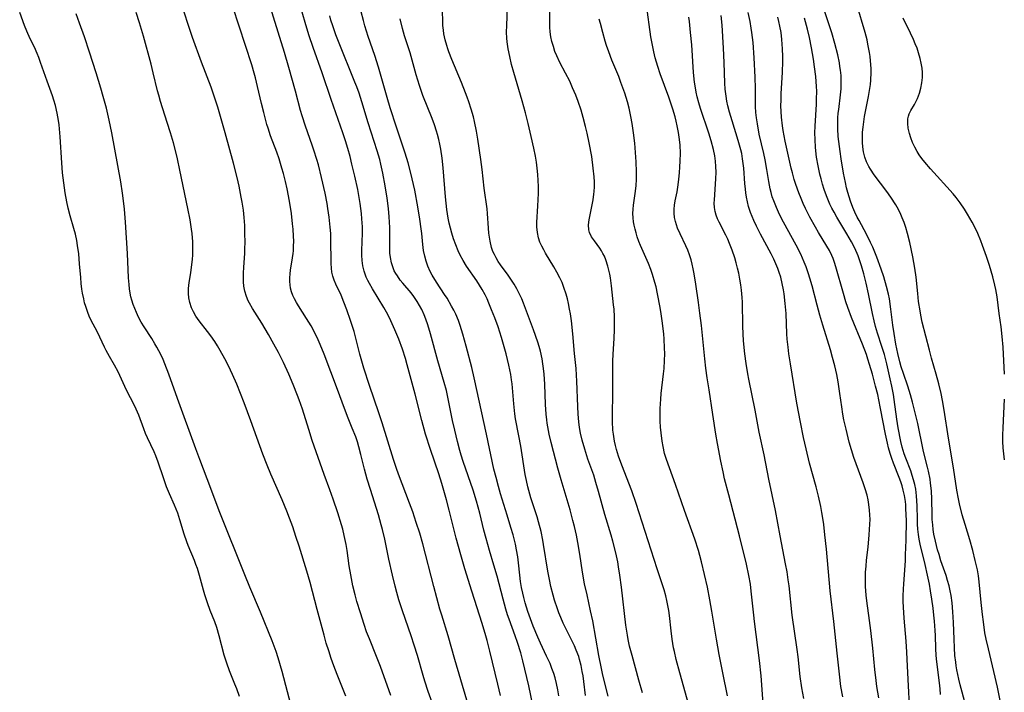
# Model space of a CAD drawing. Units: inches. Extents: x 2043649 to 2048998, y 232299 to 237602.
# Drawn here: x 2044312 to 2044459, y 235650 to 235750 of the extents above; entities that cross this region are included whole.
import ezdxf

# ---------------------------------------------------------------- set-up
doc = ezdxf.new("R2010")
doc.units = ezdxf.units.IN
doc.header["$MEASUREMENT"] = 0
doc.layers.add('c_04_T13S_R18E', color=219, linetype='Continuous')

msp = doc.modelspace()

# ---------------------------------------------------------------- linework, layer by layer
at = {"layer": 'c_04_T13S_R18E'}
for points in [[(2044367.3, 235649.22, 880), (2044365.76, 235653.53, 880), (2044365.18, 235655.03, 880), (2044364.11, 235657.64, 880), (2044363.7, 235658.71, 880), (2044363.32, 235659.82, 880), (2044362.77, 235661.55, 880), (2044362.26, 235663.23, 880), (2044361.99, 235664.21, 880), (2044361.66, 235665.56, 880), (2044361.33, 235667.2, 880), (2044361.12, 235668.53, 880), (2044360.79, 235670.85, 880), (2044360.64, 235671.72, 880), (2044360.37, 235673.09, 880), (2044360.13, 235674.01, 880), (2044359.94, 235674.69, 880), (2044359.4, 235676.44, 880), (2044358.73, 235678.48, 880), (2044358.23, 235679.9, 880), (2044357.39, 235682.2, 880), (2044355.6, 235687.27, 880), (2044355.07, 235688.89, 880), (2044354.12, 235691.91, 880), (2044353.65, 235693.3, 880), (2044353.4, 235693.99, 880), (2044352.74, 235695.62, 880), (2044352.08, 235697.16, 880), (2044351.28, 235698.88, 880), (2044350.55, 235700.39, 880), (2044349.88, 235701.64, 880), (2044349.05, 235703.09, 880), (2044348.05, 235704.76, 880), (2044346.68, 235706.97, 880), (2044346.22, 235707.75, 880), (2044346.04, 235708.11, 880), (2044345.76, 235708.75, 880), (2044345.52, 235709.53, 880), (2044345.38, 235710.27, 880), (2044345.32, 235710.92, 880), (2044345.31, 235711.58, 880), (2044345.32, 235712.2, 880), (2044345.37, 235713.14, 880), (2044345.52, 235715.18, 880), (2044345.55, 235715.84, 880), (2044345.56, 235716.83, 880), (2044345.55, 235718.15, 880), (2044345.51, 235719.34, 880), (2044345.43, 235720.51, 880), (2044345.31, 235721.62, 880), (2044345.12, 235722.84, 880), (2044344.99, 235723.56, 880), (2044344.66, 235725.19, 880), (2044344.37, 235726.5, 880), (2044343.82, 235728.66, 880), (2044342.61, 235733.15, 880), (2044341.5, 235736.97, 880), (2044340.92, 235738.79, 880), (2044340.5, 235739.96, 880), (2044339.07, 235743.7, 880), (2044337.72, 235747.4, 880), (2044336.96, 235749.65, 880), (2044335.93, 235752.92, 880)], [(2044378.64, 235648.51, 884), (2044376.87, 235654.59, 884), (2044375.85, 235658.13, 884), (2044374.91, 235661.2, 884), (2044374.64, 235662.1, 884), (2044373.73, 235665.45, 884), (2044372.07, 235671.83, 884), (2044371.62, 235673.44, 884), (2044371.12, 235675.02, 884), (2044370.58, 235676.61, 884), (2044370.11, 235677.9, 884), (2044368.46, 235682.22, 884), (2044368.17, 235683.05, 884), (2044367.72, 235684.43, 884), (2044366.03, 235689.9, 884), (2044365.55, 235691.36, 884), (2044364.14, 235695.47, 884), (2044363.31, 235698.04, 884), (2044362.69, 235700.14, 884), (2044361.82, 235703.52, 884), (2044361.31, 235705.17, 884), (2044360.77, 235706.73, 884), (2044360.32, 235707.88, 884), (2044359.88, 235708.92, 884), (2044359.11, 235710.57, 884), (2044358.85, 235711.2, 884), (2044358.67, 235711.77, 884), (2044358.53, 235712.35, 884), (2044358.44, 235712.99, 884), (2044358.4, 235713.64, 884), (2044358.37, 235717.39, 884), (2044358.34, 235718.16, 884), (2044358.27, 235719.08, 884), (2044358.11, 235720.59, 884), (2044357.92, 235721.87, 884), (2044357.8, 235722.6, 884), (2044357.5, 235724.15, 884), (2044356.98, 235726.52, 884), (2044356.52, 235728.37, 884), (2044356.28, 235729.19, 884), (2044355.84, 235730.59, 884), (2044355.58, 235731.34, 884), (2044354.56, 235734.14, 884), (2044354.07, 235735.68, 884), (2044353.84, 235736.48, 884), (2044353.07, 235739.4, 884), (2044352.11, 235742.89, 884), (2044351.47, 235745.13, 884), (2044348.87, 235753.5, 884)], [(2044373.5, 235648.18, 882), (2044372.9, 235649.8, 882), (2044372.39, 235651.32, 882), (2044372.12, 235652.19, 882), (2044371.28, 235655.15, 882), (2044370.82, 235656.69, 882), (2044370.34, 235658.13, 882), (2044369.07, 235661.82, 882), (2044368.53, 235663.49, 882), (2044368.21, 235664.58, 882), (2044367.96, 235665.52, 882), (2044367.57, 235667.17, 882), (2044367.04, 235669.53, 882), (2044366.43, 235672.52, 882), (2044366.08, 235673.97, 882), (2044365.89, 235674.66, 882), (2044365.46, 235676.16, 882), (2044364.27, 235679.93, 882), (2044363.79, 235681.47, 882), (2044363.38, 235683, 882), (2044362.85, 235685.14, 882), (2044362.54, 235686.31, 882), (2044362.32, 235687.07, 882), (2044362.07, 235687.81, 882), (2044361.57, 235689.11, 882), (2044360.95, 235690.6, 882), (2044360.38, 235692.05, 882), (2044359.36, 235694.86, 882), (2044357.37, 235700.15, 882), (2044356.79, 235701.6, 882), (2044356.49, 235702.27, 882), (2044356.08, 235703.14, 882), (2044355.42, 235704.35, 882), (2044354.75, 235705.47, 882), (2044353.53, 235707.34, 882), (2044353.22, 235707.85, 882), (2044352.94, 235708.37, 882), (2044352.69, 235708.9, 882), (2044352.49, 235709.45, 882), (2044352.36, 235709.97, 882), (2044352.28, 235710.5, 882), (2044352.25, 235710.97, 882), (2044352.24, 235711.54, 882), (2044352.28, 235712.11, 882), (2044352.34, 235712.67, 882), (2044352.65, 235714.51, 882), (2044352.74, 235715.16, 882), (2044352.78, 235715.56, 882), (2044352.81, 235716.27, 882), (2044352.82, 235717, 882), (2044352.79, 235717.74, 882), (2044352.73, 235718.77, 882), (2044352.66, 235719.58, 882), (2044352.48, 235721.14, 882), (2044352.2, 235722.97, 882), (2044351.85, 235724.79, 882), (2044351.61, 235725.88, 882), (2044351.3, 235727.11, 882), (2044351.07, 235727.91, 882), (2044350.64, 235729.28, 882), (2044350.29, 235730.28, 882), (2044349.38, 235732.72, 882), (2044349, 235733.84, 882), (2044348.82, 235734.43, 882), (2044348.34, 235736.2, 882), (2044348.02, 235737.52, 882), (2044347.44, 235740.1, 882), (2044347.12, 235741.37, 882), (2044346.92, 235742.09, 882), (2044346.55, 235743.3, 882), (2044343.72, 235751.95, 882)], [(2044404.85, 235649.62, 896), (2044404.34, 235651.5, 896), (2044403.31, 235655.18, 896), (2044402.95, 235656.58, 896), (2044402.74, 235657.55, 896), (2044402.61, 235658.21, 896), (2044402.38, 235659.72, 896), (2044401.74, 235665.35, 896), (2044401.51, 235667.15, 896), (2044401.3, 235668.42, 896), (2044401.17, 235669.16, 896), (2044400.88, 235670.5, 896), (2044400.44, 235672.25, 896), (2044400.19, 235673.12, 896), (2044399.23, 235676.23, 896), (2044398.32, 235679.63, 896), (2044397.93, 235680.98, 896), (2044397.59, 235682.07, 896), (2044396.73, 235684.48, 896), (2044396.25, 235685.95, 896), (2044395.87, 235687.28, 896), (2044395.62, 235688.35, 896), (2044395.48, 235689.19, 896), (2044395.37, 235690.04, 896), (2044395.27, 235691.18, 896), (2044395.21, 235692.31, 896), (2044395.09, 235696.13, 896), (2044395.04, 235697.02, 896), (2044394.95, 235698.02, 896), (2044394.72, 235700.21, 896), (2044394.47, 235703.18, 896), (2044394.26, 235705.13, 896), (2044394.12, 235706.16, 896), (2044394, 235706.85, 896), (2044393.82, 235707.71, 896), (2044393.66, 235708.4, 896), (2044393.47, 235709.09, 896), (2044393.14, 235710.1, 896), (2044392.86, 235710.82, 896), (2044392.55, 235711.52, 896), (2044392.1, 235712.38, 896), (2044391.65, 235713.17, 896), (2044390.4, 235715.23, 896), (2044390.14, 235715.69, 896), (2044389.84, 235716.26, 896), (2044389.57, 235716.87, 896), (2044389.36, 235717.48, 896), (2044389.18, 235718.29, 896), (2044389.1, 235719.14, 896), (2044389.11, 235719.8, 896), (2044389.27, 235722.25, 896), (2044389.31, 235723.17, 896), (2044389.33, 235724.16, 896), (2044389.34, 235725.13, 896), (2044389.32, 235726.04, 896), (2044389.26, 235726.95, 896), (2044389.16, 235727.91, 896), (2044389.04, 235728.8, 896), (2044388.88, 235729.69, 896), (2044388.65, 235730.88, 896), (2044388.27, 235732.63, 896), (2044387.81, 235734.56, 896), (2044387.41, 235736.14, 896), (2044386.92, 235737.92, 896), (2044385.67, 235742.18, 896), (2044385.34, 235743.37, 896), (2044385.05, 235744.53, 896), (2044384.83, 235745.7, 896), (2044384.69, 235746.73, 896), (2044384.65, 235747.27, 896), (2044384.6, 235748.18, 896), (2044384.61, 235749.16, 896), (2044384.71, 235751.92, 896)], [(2044412.01, 235646.87, 898), (2044410.44, 235652.56, 898), (2044409.91, 235654.59, 898), (2044409.64, 235655.76, 898), (2044409.52, 235656.32, 898), (2044409.3, 235657.6, 898), (2044409.14, 235658.86, 898), (2044408.9, 235661.15, 898), (2044408.8, 235661.89, 898), (2044408.67, 235662.62, 898), (2044408.52, 235663.37, 898), (2044408.34, 235664.09, 898), (2044408.09, 235664.98, 898), (2044407.08, 235668.09, 898), (2044403.94, 235677.86, 898), (2044403.29, 235679.74, 898), (2044401.79, 235683.59, 898), (2044401.29, 235684.92, 898), (2044400.99, 235685.89, 898), (2044400.82, 235686.53, 898), (2044400.68, 235687.17, 898), (2044400.52, 235688.21, 898), (2044400.46, 235688.79, 898), (2044400.4, 235690.09, 898), (2044400.39, 235691.17, 898), (2044400.43, 235694.16, 898), (2044400.42, 235697.71, 898), (2044400.44, 235699.07, 898), (2044400.47, 235700.16, 898), (2044400.62, 235702.48, 898), (2044400.68, 235703.81, 898), (2044400.7, 235704.76, 898), (2044400.69, 235705.71, 898), (2044400.62, 235706.84, 898), (2044400.56, 235707.52, 898), (2044400.25, 235710.35, 898), (2044400.09, 235711.55, 898), (2044400, 235712.09, 898), (2044399.87, 235712.69, 898), (2044399.72, 235713.28, 898), (2044399.42, 235714.19, 898), (2044399.18, 235714.76, 898), (2044398.97, 235715.16, 898), (2044398.74, 235715.56, 898), (2044398.5, 235715.93, 898), (2044397.7, 235717.04, 898), (2044397.28, 235717.66, 898), (2044396.97, 235718.3, 898), (2044396.86, 235718.71, 898), (2044396.83, 235719.42, 898), (2044396.93, 235720.19, 898), (2044397.49, 235723.14, 898), (2044397.63, 235724.03, 898), (2044397.66, 235724.39, 898), (2044397.69, 235725.12, 898), (2044397.69, 235725.86, 898), (2044397.66, 235726.61, 898), (2044397.53, 235727.91, 898), (2044397.29, 235729.63, 898), (2044396.92, 235731.67, 898), (2044396.61, 235733.13, 898), (2044396.38, 235734.12, 898), (2044396.04, 235735.43, 898), (2044395.71, 235736.53, 898), (2044395.26, 235737.86, 898), (2044394.92, 235738.76, 898), (2044394.45, 235739.89, 898), (2044394.01, 235740.85, 898), (2044393.4, 235742.05, 898), (2044392.56, 235743.67, 898), (2044392.09, 235744.65, 898), (2044391.81, 235745.32, 898), (2044391.57, 235746.02, 898), (2044391.36, 235746.77, 898), (2044391.21, 235747.49, 898), (2044391.1, 235748.22, 898), (2044391.05, 235748.91, 898), (2044391.02, 235749.74, 898), (2044391.04, 235752.34, 898)], [(2044422.9, 235648, 902), (2044422.57, 235652.14, 902), (2044422.33, 235654.44, 902), (2044421.58, 235660.22, 902), (2044421.47, 235661.18, 902), (2044421.11, 235664.78, 902), (2044420.97, 235665.84, 902), (2044420.76, 235667.11, 902), (2044420.39, 235668.82, 902), (2044419.37, 235673.03, 902), (2044417.73, 235679.17, 902), (2044417.13, 235681.54, 902), (2044416.89, 235682.58, 902), (2044416.56, 235684.16, 902), (2044416.06, 235686.81, 902), (2044415.83, 235688.18, 902), (2044415.39, 235691.14, 902), (2044414.81, 235694.79, 902), (2044414.54, 235696.58, 902), (2044414.34, 235698.04, 902), (2044414.18, 235699.46, 902), (2044413.67, 235704.39, 902), (2044413.45, 235706.27, 902), (2044413.23, 235707.84, 902), (2044412.82, 235710.57, 902), (2044412.57, 235712.13, 902), (2044412.43, 235712.89, 902), (2044412.29, 235713.54, 902), (2044412.13, 235714.19, 902), (2044411.89, 235714.95, 902), (2044411.64, 235715.63, 902), (2044411.35, 235716.29, 902), (2044410.48, 235718.08, 902), (2044410.11, 235718.95, 902), (2044409.93, 235719.44, 902), (2044409.79, 235719.93, 902), (2044409.66, 235720.55, 902), (2044409.59, 235721.18, 902), (2044409.6, 235721.78, 902), (2044409.67, 235722.39, 902), (2044409.76, 235723, 902), (2044410.02, 235724.35, 902), (2044410.18, 235725.38, 902), (2044410.29, 235726.26, 902), (2044410.39, 235727.19, 902), (2044410.46, 235728.07, 902), (2044410.51, 235728.92, 902), (2044410.53, 235730.15, 902), (2044410.48, 235731.33, 902), (2044410.4, 235732.16, 902), (2044410.26, 235733.19, 902), (2044410.06, 235734.23, 902), (2044409.9, 235734.88, 902), (2044409.74, 235735.53, 902), (2044409.4, 235736.69, 902), (2044408.82, 235738.46, 902), (2044407.53, 235741.99, 902), (2044407.17, 235743.05, 902), (2044406.77, 235744.36, 902), (2044406.54, 235745.25, 902), (2044406.29, 235746.51, 902), (2044406.12, 235747.51, 902), (2044405.46, 235752.28, 902)], [(2044453.05, 235647.84, 914), (2044452.28, 235650.78, 914), (2044452.07, 235651.66, 914), (2044451.8, 235653.01, 914), (2044451.7, 235653.61, 914), (2044451.62, 235654.2, 914), (2044451.5, 235655.19, 914), (2044451.42, 235656.3, 914), (2044451.36, 235657.61, 914), (2044451.28, 235660.09, 914), (2044451.2, 235661.7, 914), (2044451.08, 235663.04, 914), (2044450.94, 235664.1, 914), (2044450.8, 235664.83, 914), (2044450.63, 235665.55, 914), (2044450.41, 235666.35, 914), (2044450.18, 235667.09, 914), (2044449.41, 235669.32, 914), (2044449.12, 235670.22, 914), (2044448.91, 235670.94, 914), (2044448.58, 235672.22, 914), (2044448.36, 235673.26, 914), (2044448.26, 235673.97, 914), (2044448.18, 235674.67, 914), (2044448.12, 235675.45, 914), (2044448.09, 235676.17, 914), (2044448.04, 235678.51, 914), (2044447.98, 235679.75, 914), (2044447.86, 235680.9, 914), (2044447.78, 235681.49, 914), (2044447.55, 235682.68, 914), (2044447.4, 235683.29, 914), (2044446.89, 235685.2, 914), (2044446.74, 235685.85, 914), (2044445.94, 235689.77, 914), (2044445.62, 235691.16, 914), (2044445.18, 235692.96, 914), (2044444.88, 235694.07, 914), (2044444.68, 235694.72, 914), (2044444.47, 235695.37, 914), (2044443.8, 235697.25, 914), (2044443.48, 235698.25, 914), (2044443.28, 235698.97, 914), (2044442.97, 235700.21, 914), (2044442.68, 235701.65, 914), (2044442.42, 235703.21, 914), (2044442.25, 235704.47, 914), (2044441.95, 235706.87, 914), (2044441.72, 235708.4, 914), (2044441.58, 235709.1, 914), (2044441.3, 235710.25, 914), (2044440.87, 235711.66, 914), (2044440.48, 235712.82, 914), (2044439.83, 235714.61, 914), (2044439.22, 235716.12, 914), (2044438.92, 235716.8, 914), (2044438.31, 235718.04, 914), (2044437.2, 235720.07, 914), (2044436.92, 235720.59, 914), (2044436.56, 235721.34, 914), (2044436.27, 235722, 914), (2044435.9, 235722.97, 914), (2044435.69, 235723.6, 914), (2044435.5, 235724.24, 914), (2044435.32, 235724.94, 914), (2044435.14, 235725.75, 914), (2044434.87, 235727.16, 914), (2044434.52, 235729.26, 914), (2044434.35, 235730.36, 914), (2044434.15, 235731.86, 914), (2044434.08, 235732.6, 914), (2044434.02, 235733.78, 914), (2044434.02, 235734.6, 914), (2044434.04, 235735.41, 914), (2044434.09, 235736.11, 914), (2044434.15, 235736.66, 914), (2044434.44, 235738.85, 914), (2044434.51, 235739.71, 914), (2044434.53, 235740.37, 914), (2044434.53, 235741.04, 914), (2044434.5, 235741.71, 914), (2044434.42, 235742.5, 914), (2044434.34, 235743.05, 914), (2044434.25, 235743.59, 914), (2044434, 235744.79, 914), (2044433.59, 235746.47, 914), (2044433.13, 235748.09, 914), (2044431.97, 235751.53, 914)], [(2044458.36, 235647.97, 916), (2044457.84, 235650.47, 916), (2044457.31, 235652.77, 916), (2044456.48, 235656.17, 916), (2044456.16, 235657.63, 916), (2044455.98, 235658.57, 916), (2044455.74, 235660.18, 916), (2044455.6, 235661.31, 916), (2044455.41, 235663.08, 916), (2044455.11, 235666.16, 916), (2044455, 235667.05, 916), (2044454.85, 235667.93, 916), (2044454.53, 235669.37, 916), (2044454.15, 235670.84, 916), (2044453.7, 235672.43, 916), (2044453.01, 235674.71, 916), (2044452.58, 235676.18, 916), (2044452.18, 235677.78, 916), (2044452.02, 235678.57, 916), (2044451.79, 235679.86, 916), (2044451.28, 235683.19, 916), (2044450.52, 235687.62, 916), (2044449.9, 235691.76, 916), (2044449.64, 235693.21, 916), (2044449.42, 235694.28, 916), (2044449.07, 235695.73, 916), (2044448.7, 235697.13, 916), (2044448.01, 235699.56, 916), (2044447.69, 235700.75, 916), (2044446.63, 235704.93, 916), (2044446.41, 235705.93, 916), (2044446.29, 235706.6, 916), (2044446.08, 235707.97, 916), (2044445.94, 235709.19, 916), (2044445.69, 235711.64, 916), (2044445.5, 235712.96, 916), (2044445.2, 235714.66, 916), (2044444.74, 235716.82, 916), (2044444.41, 235718.13, 916), (2044444.15, 235719.02, 916), (2044443.91, 235719.76, 916), (2044443.63, 235720.49, 916), (2044443.41, 235720.99, 916), (2044443.06, 235721.71, 916), (2044442.66, 235722.41, 916), (2044441.93, 235723.55, 916), (2044441.32, 235724.42, 916), (2044439.45, 235726.89, 916), (2044438.88, 235727.73, 916), (2044438.63, 235728.16, 916), (2044438.3, 235728.84, 916), (2044438.04, 235729.54, 916), (2044437.85, 235730.31, 916), (2044437.73, 235731.08, 916), (2044437.69, 235731.72, 916), (2044437.68, 235732.38, 916), (2044437.72, 235733.25, 916), (2044437.79, 235734.03, 916), (2044437.89, 235734.81, 916), (2044438.02, 235735.59, 916), (2044438.62, 235738.6, 916), (2044438.82, 235739.79, 916), (2044438.9, 235740.39, 916), (2044438.96, 235741.04, 916), (2044439.01, 235742.16, 916), (2044439, 235742.74, 916), (2044438.92, 235743.92, 916), (2044438.85, 235744.53, 916), (2044438.76, 235745.13, 916), (2044438.52, 235746.37, 916), (2044438.38, 235747.02, 916), (2044438.1, 235748.11, 916), (2044436.86, 235752.33, 916)], [(2044344.71, 235649.07, 874), (2044344.33, 235650.2, 874), (2044344.06, 235650.91, 874), (2044343.24, 235652.9, 874), (2044342.84, 235654.04, 874), (2044342.47, 235655.22, 874), (2044341.72, 235658.09, 874), (2044341.33, 235659.36, 874), (2044341.03, 235660.2, 874), (2044340.35, 235661.9, 874), (2044339.94, 235663.01, 874), (2044339.54, 235664.24, 874), (2044339.35, 235664.91, 874), (2044338.77, 235667.09, 874), (2044338.45, 235668.14, 874), (2044338.24, 235668.76, 874), (2044338.01, 235669.37, 874), (2044337.07, 235671.59, 874), (2044336.87, 235672.12, 874), (2044336.48, 235673.27, 874), (2044335.85, 235675.4, 874), (2044335.51, 235676.43, 874), (2044335.29, 235677.01, 874), (2044335.05, 235677.58, 874), (2044334.27, 235679.3, 874), (2044333.84, 235680.36, 874), (2044333.37, 235681.7, 874), (2044332.61, 235684, 874), (2044332.26, 235684.95, 874), (2044332, 235685.55, 874), (2044331, 235687.64, 874), (2044330.72, 235688.3, 874), (2044330.45, 235688.99, 874), (2044329.69, 235691.04, 874), (2044329.3, 235691.95, 874), (2044329.05, 235692.47, 874), (2044327.89, 235694.74, 874), (2044326.62, 235697.48, 874), (2044326.09, 235698.48, 874), (2044325.34, 235699.79, 874), (2044324.84, 235700.69, 874), (2044324.6, 235701.16, 874), (2044323.54, 235703.4, 874), (2044322.57, 235705.28, 874), (2044322.32, 235705.81, 874), (2044322.09, 235706.35, 874), (2044321.78, 235707.23, 874), (2044321.62, 235707.79, 874), (2044321.48, 235708.37, 874), (2044321.32, 235709.23, 874), (2044321.23, 235709.81, 874), (2044321.12, 235710.68, 874), (2044321.04, 235711.56, 874), (2044320.88, 235713.63, 874), (2044320.74, 235715.11, 874), (2044320.57, 235716.37, 874), (2044320.44, 235717.11, 874), (2044320.25, 235718.04, 874), (2044320.03, 235718.89, 874), (2044319.48, 235720.77, 874), (2044319.17, 235721.91, 874), (2044318.95, 235722.88, 874), (2044318.7, 235724.21, 874), (2044318.5, 235725.69, 874), (2044318.34, 235727.18, 874), (2044318.22, 235728.68, 874), (2044317.96, 235732.57, 874), (2044317.8, 235734.35, 874), (2044317.71, 235735.01, 874), (2044317.54, 235736.08, 874), (2044317.28, 235737.24, 874), (2044317.04, 235738.04, 874), (2044316.83, 235738.66, 874), (2044316.02, 235740.86, 874), (2044315.05, 235743.67, 874), (2044314.78, 235744.41, 874), (2044314.56, 235744.98, 874), (2044314.12, 235745.95, 874), (2044313.51, 235747.17, 874), (2044312.98, 235748.33, 874), (2044312.64, 235749.17, 874), (2044311.93, 235751.11, 874)], [(2044352.96, 235645.77, 876), (2044351.08, 235652.8, 876), (2044350.51, 235654.8, 876), (2044350.19, 235655.77, 876), (2044349.59, 235657.36, 876), (2044347.86, 235661.64, 876), (2044346.27, 235665.37, 876), (2044345.51, 235667.19, 876), (2044341.81, 235676.53, 876), (2044339.92, 235681.54, 876), (2044338.81, 235684.43, 876), (2044338.21, 235686.03, 876), (2044335.48, 235693.51, 876), (2044334.19, 235697.15, 876), (2044333.61, 235698.68, 876), (2044333.34, 235699.33, 876), (2044333.05, 235699.97, 876), (2044332.71, 235700.64, 876), (2044332.42, 235701.16, 876), (2044332.12, 235701.67, 876), (2044331.63, 235702.46, 876), (2044330.5, 235704.21, 876), (2044330.07, 235704.93, 876), (2044329.67, 235705.66, 876), (2044329.34, 235706.34, 876), (2044329.09, 235706.94, 876), (2044328.87, 235707.55, 876), (2044328.68, 235708.18, 876), (2044328.54, 235708.7, 876), (2044328.43, 235709.24, 876), (2044328.33, 235709.88, 876), (2044328.25, 235710.52, 876), (2044328.17, 235711.52, 876), (2044328, 235715.14, 876), (2044327.72, 235719.81, 876), (2044327.57, 235721.75, 876), (2044327.43, 235723.01, 876), (2044327.28, 235724.14, 876), (2044327.01, 235725.83, 876), (2044325.66, 235733.16, 876), (2044325.28, 235735.04, 876), (2044324.87, 235736.82, 876), (2044324.41, 235738.56, 876), (2044324.05, 235739.82, 876), (2044323.36, 235742.1, 876), (2044322.37, 235745.18, 876), (2044321.61, 235747.47, 876), (2044320.88, 235749.55, 876), (2044320.38, 235750.91, 876)], [(2044360.62, 235649.09, 878), (2044359.31, 235652.35, 878), (2044358.82, 235653.62, 878), (2044358.42, 235654.73, 878), (2044358.04, 235655.86, 878), (2044357.68, 235657, 878), (2044357.35, 235658.19, 878), (2044356.33, 235662.05, 878), (2044355.26, 235666.05, 878), (2044354.78, 235667.74, 878), (2044353.63, 235671.48, 878), (2044353.16, 235672.95, 878), (2044352.68, 235674.35, 878), (2044352.2, 235675.65, 878), (2044351.78, 235676.72, 878), (2044351.09, 235678.4, 878), (2044349.41, 235682.23, 878), (2044348.87, 235683.55, 878), (2044348.24, 235685.19, 878), (2044346.42, 235690.18, 878), (2044345.41, 235692.87, 878), (2044344.32, 235695.65, 878), (2044343.69, 235697.12, 878), (2044343.1, 235698.37, 878), (2044342.56, 235699.42, 878), (2044341.87, 235700.7, 878), (2044341.47, 235701.38, 878), (2044341.06, 235702.04, 878), (2044340.48, 235702.86, 878), (2044339.96, 235703.53, 878), (2044338.7, 235705.1, 878), (2044338.21, 235705.8, 878), (2044337.85, 235706.44, 878), (2044337.58, 235707.06, 878), (2044337.33, 235707.82, 878), (2044337.17, 235708.55, 878), (2044337.11, 235709.17, 878), (2044337.12, 235709.91, 878), (2044337.22, 235710.81, 878), (2044337.46, 235712.26, 878), (2044337.64, 235713.52, 878), (2044337.72, 235714.24, 878), (2044337.77, 235714.96, 878), (2044337.79, 235716.14, 878), (2044337.77, 235716.91, 878), (2044337.67, 235718.12, 878), (2044337.59, 235718.77, 878), (2044337.37, 235720.16, 878), (2044337.04, 235721.86, 878), (2044335.85, 235727.58, 878), (2044335.48, 235729.28, 878), (2044335.28, 235730.13, 878), (2044334.88, 235731.66, 878), (2044334.45, 235733.14, 878), (2044333.96, 235734.72, 878), (2044332.95, 235737.86, 878), (2044332.68, 235738.78, 878), (2044332.51, 235739.41, 878), (2044331.87, 235742.13, 878), (2044331.55, 235743.4, 878), (2044330.42, 235747.57, 878), (2044329.82, 235749.6, 878), (2044329.31, 235751.12, 878)], [(2044383.69, 235649.19, 886), (2044383.26, 235650.89, 886), (2044382.11, 235655.84, 886), (2044381.71, 235657.41, 886), (2044381.51, 235658.11, 886), (2044380.95, 235659.95, 886), (2044379.39, 235664.79, 886), (2044378.37, 235668.09, 886), (2044377.74, 235670.18, 886), (2044377.05, 235672.7, 886), (2044376.44, 235675.28, 886), (2044376.04, 235676.88, 886), (2044375.62, 235678.42, 886), (2044374.92, 235680.84, 886), (2044374.46, 235682.3, 886), (2044373.22, 235685.93, 886), (2044372.49, 235688.21, 886), (2044371.92, 235690.24, 886), (2044370.93, 235694.16, 886), (2044369.75, 235698.55, 886), (2044369.49, 235699.49, 886), (2044369.05, 235700.89, 886), (2044368.52, 235702.36, 886), (2044368.23, 235703.08, 886), (2044367.93, 235703.79, 886), (2044367.31, 235705.13, 886), (2044366.85, 235706.04, 886), (2044366.26, 235707.11, 886), (2044364.58, 235709.87, 886), (2044364.11, 235710.67, 886), (2044363.87, 235711.14, 886), (2044363.65, 235711.62, 886), (2044363.33, 235712.53, 886), (2044363.16, 235713.3, 886), (2044363.06, 235714.1, 886), (2044363.01, 235714.91, 886), (2044363.01, 235715.61, 886), (2044363.08, 235718.18, 886), (2044363.07, 235719.12, 886), (2044363, 235720.33, 886), (2044362.92, 235721.14, 886), (2044362.73, 235722.64, 886), (2044362.37, 235724.69, 886), (2044361.94, 235726.71, 886), (2044361.52, 235728.5, 886), (2044361.23, 235729.62, 886), (2044360.9, 235730.8, 886), (2044360.54, 235731.96, 886), (2044360.17, 235733.14, 886), (2044358.42, 235738.14, 886), (2044357.06, 235742.13, 886), (2044355.74, 235745.88, 886), (2044355.15, 235747.63, 886), (2044354.63, 235749.29, 886), (2044354.1, 235751.18, 886)], [(2044388.58, 235647.5, 888), (2044387.9, 235650.63, 888), (2044387.02, 235654.38, 888), (2044386.71, 235655.56, 888), (2044386.24, 235657.09, 888), (2044385.89, 235658.1, 888), (2044384.98, 235660.57, 888), (2044384.75, 235661.25, 888), (2044384.49, 235662.1, 888), (2044384.08, 235663.58, 888), (2044383.17, 235667.03, 888), (2044382.7, 235668.63, 888), (2044382.03, 235670.84, 888), (2044381.52, 235672.63, 888), (2044381.2, 235673.87, 888), (2044380.59, 235676.43, 888), (2044380.1, 235678.21, 888), (2044379.58, 235679.84, 888), (2044378.11, 235684.13, 888), (2044377.81, 235685.05, 888), (2044377.61, 235685.74, 888), (2044377.25, 235687.11, 888), (2044376.86, 235688.77, 888), (2044376.54, 235690.22, 888), (2044375.89, 235693.48, 888), (2044375.6, 235694.72, 888), (2044375.29, 235695.89, 888), (2044374.35, 235699.12, 888), (2044373.26, 235703.15, 888), (2044372.85, 235704.51, 888), (2044372.55, 235705.35, 888), (2044372.28, 235706.02, 888), (2044371.92, 235706.81, 888), (2044371.6, 235707.41, 888), (2044371.26, 235708, 888), (2044370.75, 235708.76, 888), (2044370.35, 235709.27, 888), (2044369.11, 235710.72, 888), (2044368.73, 235711.19, 888), (2044368.29, 235711.8, 888), (2044368.05, 235712.19, 888), (2044367.83, 235712.58, 888), (2044367.6, 235713.15, 888), (2044367.41, 235713.74, 888), (2044367.25, 235714.58, 888), (2044367.18, 235715.21, 888), (2044367.15, 235715.87, 888), (2044367.19, 235718.19, 888), (2044367.17, 235719.06, 888), (2044367.08, 235720.61, 888), (2044366.96, 235721.87, 888), (2044366.77, 235723.41, 888), (2044366.49, 235725.26, 888), (2044366.13, 235727.13, 888), (2044365.83, 235728.49, 888), (2044365.65, 235729.2, 888), (2044365.28, 235730.49, 888), (2044363.95, 235734.63, 888), (2044362.99, 235737.78, 888), (2044362.57, 235739.08, 888), (2044362.23, 235740.02, 888), (2044361.95, 235740.73, 888), (2044359.49, 235746.77, 888), (2044359.1, 235747.78, 888), (2044358.64, 235749.11, 888), (2044358.37, 235749.99, 888), (2044358.2, 235750.61, 888)], [(2044392.39, 235649.15, 890), (2044392.23, 235650.06, 890), (2044392.04, 235650.97, 890), (2044391.82, 235651.86, 890), (2044391.62, 235652.5, 890), (2044391.36, 235653.24, 890), (2044391.07, 235653.97, 890), (2044390.57, 235655.09, 890), (2044389.63, 235657.01, 890), (2044389.24, 235657.89, 890), (2044388.57, 235659.54, 890), (2044388.15, 235660.66, 890), (2044387.77, 235661.74, 890), (2044387.35, 235663.05, 890), (2044387.14, 235663.82, 890), (2044386.99, 235664.45, 890), (2044386.82, 235665.34, 890), (2044386.69, 235666.23, 890), (2044386.58, 235667.14, 890), (2044386.39, 235668.98, 890), (2044386.28, 235669.87, 890), (2044386.09, 235670.95, 890), (2044385.91, 235671.76, 890), (2044385.56, 235673.16, 890), (2044385.24, 235674.26, 890), (2044384.69, 235676.13, 890), (2044383.67, 235679.31, 890), (2044383.37, 235680.37, 890), (2044383.02, 235681.71, 890), (2044382.71, 235682.98, 890), (2044381.57, 235688.18, 890), (2044379.76, 235696.62, 890), (2044379.38, 235698.17, 890), (2044378.57, 235701.32, 890), (2044378.07, 235703.14, 890), (2044377.66, 235704.43, 890), (2044377.4, 235705.16, 890), (2044377, 235706.12, 890), (2044376.7, 235706.72, 890), (2044376.39, 235707.31, 890), (2044375.7, 235708.48, 890), (2044375.34, 235709.05, 890), (2044374.11, 235710.9, 890), (2044373.47, 235711.93, 890), (2044373.18, 235712.47, 890), (2044372.82, 235713.26, 890), (2044372.57, 235714, 890), (2044372.37, 235714.75, 890), (2044372.21, 235715.62, 890), (2044372.1, 235716.49, 890), (2044371.94, 235718.15, 890), (2044371.86, 235718.84, 890), (2044371.65, 235720.27, 890), (2044371.35, 235722.1, 890), (2044370.88, 235724.59, 890), (2044370.5, 235726.3, 890), (2044370.3, 235727.13, 890), (2044369.88, 235728.68, 890), (2044369.45, 235730.12, 890), (2044368.15, 235734.02, 890), (2044367.24, 235736.89, 890), (2044366.77, 235738.45, 890), (2044365.89, 235741.57, 890), (2044365.47, 235742.98, 890), (2044364.91, 235744.72, 890), (2044363.95, 235747.55, 890), (2044363.46, 235749.15, 890), (2044363.24, 235749.93, 890), (2044362.91, 235751.2, 890)], [(2044396.39, 235649.18, 892), (2044396.12, 235651.31, 892), (2044396, 235652.13, 892), (2044395.89, 235652.79, 892), (2044395.71, 235653.69, 892), (2044395.48, 235654.57, 892), (2044395.35, 235655, 892), (2044394.98, 235655.99, 892), (2044394.7, 235656.61, 892), (2044393.66, 235658.7, 892), (2044393.04, 235659.99, 892), (2044392.67, 235660.84, 892), (2044392.4, 235661.53, 892), (2044392.17, 235662.15, 892), (2044391.76, 235663.42, 892), (2044391.54, 235664.19, 892), (2044391.2, 235665.49, 892), (2044390.97, 235666.49, 892), (2044390.73, 235667.76, 892), (2044390.11, 235671.71, 892), (2044390, 235672.36, 892), (2044389.74, 235673.65, 892), (2044389.37, 235675.13, 892), (2044389.16, 235675.86, 892), (2044388.23, 235678.69, 892), (2044387.9, 235679.79, 892), (2044387.76, 235680.33, 892), (2044387.54, 235681.27, 892), (2044387.36, 235682.2, 892), (2044386.7, 235686.41, 892), (2044386.43, 235687.94, 892), (2044385.94, 235690.47, 892), (2044385.82, 235691.22, 892), (2044385.65, 235692.72, 892), (2044385.4, 235695.7, 892), (2044385.33, 235696.31, 892), (2044385.22, 235697.11, 892), (2044385.09, 235697.81, 892), (2044384.94, 235698.5, 892), (2044384.52, 235700.19, 892), (2044383.85, 235702.61, 892), (2044383.59, 235703.43, 892), (2044383.33, 235704.21, 892), (2044382.83, 235705.54, 892), (2044382.36, 235706.76, 892), (2044381.95, 235707.75, 892), (2044381.67, 235708.37, 892), (2044381.38, 235708.98, 892), (2044380.94, 235709.79, 892), (2044380.55, 235710.45, 892), (2044380.13, 235711.1, 892), (2044378.61, 235713.29, 892), (2044378.12, 235714.09, 892), (2044377.68, 235714.91, 892), (2044377.38, 235715.56, 892), (2044377.01, 235716.43, 892), (2044376.69, 235717.33, 892), (2044376.42, 235718.21, 892), (2044376.22, 235718.93, 892), (2044376.04, 235719.7, 892), (2044375.89, 235720.44, 892), (2044375.68, 235721.72, 892), (2044375.47, 235723.63, 892), (2044375.13, 235727.93, 892), (2044374.99, 235729.38, 892), (2044374.79, 235730.74, 892), (2044374.65, 235731.47, 892), (2044374.48, 235732.19, 892), (2044374.29, 235732.91, 892), (2044374.14, 235733.42, 892), (2044373.83, 235734.35, 892), (2044373.48, 235735.28, 892), (2044372.11, 235738.74, 892), (2044371.6, 235740.21, 892), (2044371.11, 235741.82, 892), (2044370.19, 235745.09, 892), (2044369.38, 235747.64, 892), (2044369.07, 235748.72, 892), (2044368.7, 235750.18, 892)], [(2044399.75, 235649.12, 894), (2044398.96, 235652.22, 894), (2044398.74, 235653.22, 894), (2044398.36, 235655.17, 894), (2044397.44, 235660.35, 894), (2044397.13, 235661.84, 894), (2044396.59, 235664.2, 894), (2044396.24, 235665.86, 894), (2044395.93, 235667.6, 894), (2044395.5, 235670.28, 894), (2044395.21, 235672.02, 894), (2044395, 235673.13, 894), (2044394.71, 235674.4, 894), (2044394.49, 235675.32, 894), (2044394.06, 235676.89, 894), (2044392.75, 235681.39, 894), (2044392.26, 235683.12, 894), (2044391.24, 235686.95, 894), (2044390.95, 235688.21, 894), (2044390.83, 235688.76, 894), (2044390.65, 235689.82, 894), (2044390.58, 235690.32, 894), (2044390.48, 235691.2, 894), (2044390.4, 235692.62, 894), (2044390.3, 235695.67, 894), (2044390.19, 235697.15, 894), (2044390.1, 235697.99, 894), (2044390, 235698.71, 894), (2044389.88, 235699.43, 894), (2044389.63, 235700.6, 894), (2044389.45, 235701.27, 894), (2044389.25, 235701.93, 894), (2044388.61, 235703.75, 894), (2044387.11, 235707.74, 894), (2044386.85, 235708.38, 894), (2044386.57, 235708.99, 894), (2044386.11, 235709.9, 894), (2044385.74, 235710.56, 894), (2044385.34, 235711.19, 894), (2044384.82, 235711.94, 894), (2044383.69, 235713.45, 894), (2044383.34, 235713.98, 894), (2044383.01, 235714.52, 894), (2044382.77, 235714.99, 894), (2044382.56, 235715.47, 894), (2044382.35, 235716.07, 894), (2044382.12, 235717, 894), (2044382.02, 235717.6, 894), (2044381.95, 235718.21, 894), (2044381.88, 235718.92, 894), (2044381.74, 235721.12, 894), (2044381.67, 235721.82, 894), (2044381.26, 235724.93, 894), (2044380.93, 235727.71, 894), (2044380.74, 235729.19, 894), (2044380.3, 235732.2, 894), (2044380.09, 235733.42, 894), (2044379.8, 235734.85, 894), (2044379.63, 235735.56, 894), (2044379.32, 235736.68, 894), (2044378.96, 235737.8, 894), (2044378.73, 235738.47, 894), (2044378.48, 235739.14, 894), (2044377.88, 235740.67, 894), (2044376.43, 235744.12, 894), (2044375.99, 235745.24, 894), (2044375.82, 235745.72, 894), (2044375.67, 235746.21, 894), (2044375.43, 235747.06, 894), (2044375.25, 235747.92, 894), (2044375.17, 235748.48, 894), (2044375.1, 235749.19, 894), (2044375.06, 235749.91, 894), (2044375.05, 235751.2, 894)], [(2044417.56, 235649.16, 900), (2044416.86, 235652.59, 900), (2044416.32, 235655.33, 900), (2044415.92, 235657.63, 900), (2044415.23, 235661.79, 900), (2044414.93, 235663.49, 900), (2044414.56, 235665.35, 900), (2044413.7, 235669.14, 900), (2044413.45, 235670.11, 900), (2044413.24, 235670.85, 900), (2044412.7, 235672.52, 900), (2044411.13, 235676.82, 900), (2044409.81, 235680.68, 900), (2044408.45, 235684.4, 900), (2044408.17, 235685.31, 900), (2044407.94, 235686.36, 900), (2044407.8, 235687.15, 900), (2044407.65, 235688.38, 900), (2044407.58, 235689.25, 900), (2044407.53, 235690.13, 900), (2044407.5, 235691.26, 900), (2044407.52, 235692.02, 900), (2044407.6, 235693.42, 900), (2044407.67, 235694.26, 900), (2044408.01, 235697.18, 900), (2044408.08, 235697.99, 900), (2044408.16, 235699.2, 900), (2044408.18, 235700.17, 900), (2044408.17, 235701.06, 900), (2044408.1, 235702.38, 900), (2044408.04, 235703.17, 900), (2044407.82, 235705.1, 900), (2044407.67, 235706.16, 900), (2044407.52, 235707.1, 900), (2044407.12, 235709.15, 900), (2044406.89, 235710.17, 900), (2044406.72, 235710.85, 900), (2044406.37, 235712.04, 900), (2044406.1, 235712.79, 900), (2044405.76, 235713.64, 900), (2044404.59, 235716.33, 900), (2044404.34, 235716.97, 900), (2044404.1, 235717.62, 900), (2044403.91, 235718.22, 900), (2044403.76, 235718.79, 900), (2044403.63, 235719.36, 900), (2044403.55, 235719.86, 900), (2044403.47, 235720.5, 900), (2044403.44, 235721.13, 900), (2044403.47, 235721.75, 900), (2044403.53, 235722.36, 900), (2044403.82, 235724.47, 900), (2044403.91, 235725.32, 900), (2044403.96, 235726.18, 900), (2044403.98, 235727.33, 900), (2044403.92, 235728.85, 900), (2044403.71, 235731.64, 900), (2044403.55, 235733.14, 900), (2044403.34, 235734.56, 900), (2044403.15, 235735.6, 900), (2044402.88, 235736.83, 900), (2044402.62, 235737.79, 900), (2044402.23, 235739.1, 900), (2044401.66, 235740.69, 900), (2044401.32, 235741.58, 900), (2044400.32, 235743.99, 900), (2044399.83, 235745.26, 900), (2044399.51, 235746.18, 900), (2044399.3, 235746.86, 900), (2044398.93, 235748.15, 900), (2044398.58, 235749.46, 900), (2044398.43, 235750.1, 900)], [(2044428.93, 235648.73, 904), (2044428.64, 235650.33, 904), (2044428.4, 235652.04, 904), (2044428.08, 235654.98, 904), (2044427.95, 235656.08, 904), (2044427.22, 235661.19, 904), (2044426.74, 235665.57, 904), (2044426.63, 235666.44, 904), (2044426.44, 235667.67, 904), (2044426.22, 235668.85, 904), (2044425.4, 235673.05, 904), (2044424.72, 235676.79, 904), (2044423.74, 235681.48, 904), (2044423.04, 235685.12, 904), (2044422.3, 235688.48, 904), (2044421.68, 235691.8, 904), (2044420.74, 235696.42, 904), (2044420.6, 235697.19, 904), (2044420.34, 235698.75, 904), (2044420.15, 235700.18, 904), (2044419.96, 235702.13, 904), (2044419.89, 235703.18, 904), (2044419.84, 235704.3, 904), (2044419.77, 235707.89, 904), (2044419.74, 235708.6, 904), (2044419.66, 235709.68, 904), (2044419.55, 235710.5, 904), (2044419.42, 235711.32, 904), (2044419.25, 235712.21, 904), (2044419.07, 235712.99, 904), (2044418.87, 235713.77, 904), (2044418.64, 235714.53, 904), (2044418.27, 235715.64, 904), (2044417.86, 235716.67, 904), (2044417.59, 235717.29, 904), (2044417.31, 235717.89, 904), (2044416.29, 235719.83, 904), (2044416.06, 235720.33, 904), (2044415.85, 235720.87, 904), (2044415.7, 235721.43, 904), (2044415.61, 235722.04, 904), (2044415.59, 235722.67, 904), (2044415.6, 235723.18, 904), (2044415.82, 235726.29, 904), (2044415.85, 235727.31, 904), (2044415.82, 235728.12, 904), (2044415.76, 235728.93, 904), (2044415.65, 235729.73, 904), (2044415.46, 235730.67, 904), (2044415.12, 235731.97, 904), (2044414.76, 235733.13, 904), (2044413.54, 235736.77, 904), (2044413.28, 235737.66, 904), (2044413.05, 235738.55, 904), (2044412.9, 235739.22, 904), (2044412.73, 235740.18, 904), (2044412.65, 235740.72, 904), (2044412.5, 235742.18, 904), (2044412.21, 235746.29, 904), (2044412.05, 235748.15, 904), (2044411.87, 235749.76, 904), (2044411.78, 235750.43, 904)], [(2044434.75, 235649, 906), (2044434.49, 235650.57, 906), (2044434.26, 235652.37, 906), (2044433.94, 235655.51, 906), (2044433.44, 235660.26, 906), (2044432.88, 235664.84, 906), (2044432.31, 235671.03, 906), (2044432.09, 235673.16, 906), (2044431.91, 235674.74, 906), (2044431.77, 235675.67, 906), (2044431.64, 235676.52, 906), (2044431.47, 235677.41, 906), (2044431.12, 235678.97, 906), (2044430.77, 235680.34, 906), (2044429.8, 235683.88, 906), (2044429.28, 235685.99, 906), (2044428.9, 235687.7, 906), (2044428.43, 235689.99, 906), (2044427.9, 235692.83, 906), (2044426.94, 235698.68, 906), (2044426.72, 235700.18, 906), (2044426.59, 235701.2, 906), (2044426.47, 235702.36, 906), (2044426.41, 235703.19, 906), (2044426.29, 235706.18, 906), (2044426.18, 235707.71, 906), (2044426, 235709.14, 906), (2044425.9, 235709.74, 906), (2044425.72, 235710.69, 906), (2044425.49, 235711.63, 906), (2044425.28, 235712.3, 906), (2044425.06, 235712.91, 906), (2044424.77, 235713.61, 906), (2044424.46, 235714.3, 906), (2044424.06, 235715.1, 906), (2044422.48, 235718.05, 906), (2044421.88, 235719.22, 906), (2044421.47, 235720.07, 906), (2044421.22, 235720.68, 906), (2044420.98, 235721.29, 906), (2044420.71, 235722.16, 906), (2044420.53, 235722.87, 906), (2044420.38, 235723.58, 906), (2044420.28, 235724.21, 906), (2044420.22, 235724.74, 906), (2044420.14, 235725.58, 906), (2044419.97, 235727.91, 906), (2044419.8, 235729.3, 906), (2044419.67, 235730.07, 906), (2044419.55, 235730.61, 906), (2044419.37, 235731.32, 906), (2044419.17, 235732.02, 906), (2044418.23, 235734.93, 906), (2044417.85, 235736.23, 906), (2044417.61, 235737.18, 906), (2044417.47, 235737.9, 906), (2044417.35, 235738.62, 906), (2044417.23, 235739.68, 906), (2044417.17, 235740.55, 906), (2044417.08, 235743.68, 906), (2044416.98, 235745.81, 906), (2044416.75, 235749.24, 906), (2044416.61, 235750.67, 906)], [(2044440.12, 235648.83, 908), (2044439.85, 235650.54, 908), (2044439.73, 235651.42, 908), (2044439.54, 235653.07, 908), (2044439.22, 235656.29, 908), (2044438.93, 235658.9, 908), (2044438.74, 235660.41, 908), (2044438.36, 235663.31, 908), (2044438.27, 235664.18, 908), (2044438.17, 235665.46, 908), (2044438.14, 235666.12, 908), (2044438.14, 235666.79, 908), (2044438.17, 235667.62, 908), (2044438.23, 235668.5, 908), (2044438.32, 235669.38, 908), (2044438.54, 235671.34, 908), (2044438.72, 235673.17, 908), (2044438.82, 235674.76, 908), (2044438.84, 235675.45, 908), (2044438.82, 235676.14, 908), (2044438.77, 235676.84, 908), (2044438.66, 235677.68, 908), (2044438.54, 235678.38, 908), (2044438.38, 235679.08, 908), (2044438.11, 235680.02, 908), (2044437.8, 235680.94, 908), (2044436.4, 235684.73, 908), (2044436.04, 235685.86, 908), (2044435.71, 235687.01, 908), (2044435.24, 235688.93, 908), (2044434.94, 235690.32, 908), (2044434.78, 235691.2, 908), (2044434.61, 235692.26, 908), (2044434.33, 235694.27, 908), (2044434.07, 235695.99, 908), (2044433.85, 235697.12, 908), (2044433.56, 235698.37, 908), (2044433.23, 235699.64, 908), (2044432.91, 235700.79, 908), (2044431.78, 235704.47, 908), (2044431.33, 235705.97, 908), (2044430.93, 235707.45, 908), (2044430.17, 235710.35, 908), (2044429.85, 235711.48, 908), (2044429.65, 235712.1, 908), (2044429.28, 235713.16, 908), (2044429.02, 235713.84, 908), (2044428.49, 235715.04, 908), (2044427.81, 235716.39, 908), (2044425.92, 235719.85, 908), (2044425.33, 235720.99, 908), (2044424.85, 235722.01, 908), (2044424.65, 235722.5, 908), (2044424.46, 235723, 908), (2044424.24, 235723.63, 908), (2044424.05, 235724.28, 908), (2044423.92, 235724.83, 908), (2044423.71, 235725.91, 908), (2044423.42, 235727.71, 908), (2044423.16, 235729.13, 908), (2044422.96, 235730.1, 908), (2044422.3, 235732.96, 908), (2044422.01, 235734.49, 908), (2044421.88, 235735.4, 908), (2044421.8, 235736.18, 908), (2044421.75, 235737.1, 908), (2044421.71, 235739.76, 908), (2044421.67, 235741.49, 908), (2044421.55, 235744.34, 908), (2044421.37, 235746.62, 908), (2044421.19, 235748.13, 908), (2044421.1, 235748.76, 908), (2044420.92, 235749.76, 908), (2044420.63, 235751.11, 908)], [(2044444.76, 235646.81, 910), (2044444.5, 235651.61, 910), (2044444.38, 235654.62, 910), (2044444.32, 235655.67, 910), (2044444.2, 235657.29, 910), (2044443.91, 235660.73, 910), (2044443.8, 235662.37, 910), (2044443.78, 235663.23, 910), (2044443.77, 235664.09, 910), (2044443.8, 235665.05, 910), (2044443.85, 235665.87, 910), (2044444.1, 235669.3, 910), (2044444.14, 235670.17, 910), (2044444.21, 235672.37, 910), (2044444.25, 235675.31, 910), (2044444.24, 235676.15, 910), (2044444.19, 235677.12, 910), (2044444.15, 235677.65, 910), (2044444.1, 235678.17, 910), (2044443.96, 235679.07, 910), (2044443.79, 235679.84, 910), (2044443.62, 235680.47, 910), (2044443.42, 235681.1, 910), (2044443.19, 235681.73, 910), (2044442.33, 235683.89, 910), (2044442.08, 235684.59, 910), (2044441.84, 235685.3, 910), (2044441.6, 235686.17, 910), (2044441.43, 235686.83, 910), (2044441.14, 235688.19, 910), (2044440.41, 235692.05, 910), (2044440.15, 235693.31, 910), (2044439.97, 235694.14, 910), (2044439.66, 235695.37, 910), (2044439.19, 235697.15, 910), (2044438.77, 235698.59, 910), (2044438.52, 235699.38, 910), (2044438.28, 235700.07, 910), (2044437.68, 235701.65, 910), (2044436.06, 235705.63, 910), (2044435.51, 235707.12, 910), (2044435.23, 235707.96, 910), (2044434.85, 235709.21, 910), (2044433.73, 235713.19, 910), (2044433.54, 235713.8, 910), (2044433.31, 235714.4, 910), (2044433.11, 235714.88, 910), (2044432.76, 235715.58, 910), (2044432.37, 235716.26, 910), (2044431.13, 235718.29, 910), (2044430.67, 235719.09, 910), (2044429.86, 235720.57, 910), (2044429.19, 235721.89, 910), (2044428.85, 235722.62, 910), (2044428.53, 235723.36, 910), (2044428.18, 235724.23, 910), (2044427.75, 235725.47, 910), (2044427.52, 235726.19, 910), (2044427.25, 235727.18, 910), (2044427.06, 235727.9, 910), (2044426.15, 235731.94, 910), (2044425.85, 235733.5, 910), (2044425.74, 235734.23, 910), (2044425.59, 235735.49, 910), (2044425.54, 235736.33, 910), (2044425.53, 235737.19, 910), (2044425.54, 235738.05, 910), (2044425.58, 235739.02, 910), (2044425.74, 235742.16, 910), (2044425.8, 235743.87, 910), (2044425.8, 235744.56, 910), (2044425.78, 235745.72, 910), (2044425.67, 235747.09, 910), (2044425.55, 235748.12, 910), (2044425.38, 235749.09, 910), (2044425.24, 235749.77, 910), (2044425.08, 235750.44, 910)], [(2044449.34, 235649.34, 912), (2044449.28, 235650.22, 912), (2044449.19, 235651.09, 912), (2044448.78, 235654.24, 912), (2044448.69, 235655.19, 912), (2044448.64, 235656.2, 912), (2044448.58, 235658.18, 912), (2044448.55, 235658.89, 912), (2044448.45, 235660.3, 912), (2044448.37, 235661.17, 912), (2044448.25, 235662.23, 912), (2044448.07, 235663.57, 912), (2044447.87, 235664.8, 912), (2044447.68, 235665.84, 912), (2044447.41, 235667.14, 912), (2044447.06, 235668.74, 912), (2044446.32, 235671.76, 912), (2044446.17, 235672.53, 912), (2044446.05, 235673.25, 912), (2044445.97, 235674.03, 912), (2044445.92, 235674.76, 912), (2044445.89, 235675.5, 912), (2044445.85, 235677.49, 912), (2044445.83, 235678.24, 912), (2044445.78, 235678.98, 912), (2044445.64, 235679.99, 912), (2044445.5, 235680.68, 912), (2044445.33, 235681.36, 912), (2044445.13, 235682.03, 912), (2044444.89, 235682.72, 912), (2044444.15, 235684.63, 912), (2044443.93, 235685.25, 912), (2044443.63, 235686.27, 912), (2044443.43, 235687.12, 912), (2044443.04, 235689.15, 912), (2044442.82, 235690.46, 912), (2044442.43, 235693.35, 912), (2044442.32, 235694.11, 912), (2044442.08, 235695.37, 912), (2044441.83, 235696.47, 912), (2044441.32, 235698.69, 912), (2044440.96, 235700.08, 912), (2044440.59, 235701.28, 912), (2044439.93, 235703.29, 912), (2044439.66, 235704.25, 912), (2044439.45, 235705.09, 912), (2044439.2, 235706.21, 912), (2044438.59, 235709.16, 912), (2044438.24, 235710.75, 912), (2044437.9, 235712.13, 912), (2044437.55, 235713.34, 912), (2044437.31, 235714.08, 912), (2044437.04, 235714.81, 912), (2044436.9, 235715.15, 912), (2044436.49, 235716.03, 912), (2044436.05, 235716.88, 912), (2044435.38, 235718.08, 912), (2044433.88, 235720.56, 912), (2044433.45, 235721.32, 912), (2044433.14, 235721.93, 912), (2044432.85, 235722.54, 912), (2044432.34, 235723.74, 912), (2044431.99, 235724.71, 912), (2044431.74, 235725.49, 912), (2044431.51, 235726.29, 912), (2044431.33, 235726.97, 912), (2044431.07, 235728.22, 912), (2044430.86, 235729.55, 912), (2044430.7, 235730.95, 912), (2044430.62, 235732.15, 912), (2044430.6, 235733.15, 912), (2044430.62, 235734.14, 912), (2044430.83, 235737.45, 912), (2044430.86, 235738.2, 912), (2044430.87, 235739.37, 912), (2044430.84, 235740.1, 912), (2044430.72, 235741.55, 912), (2044430.54, 235743.01, 912), (2044430.38, 235744.14, 912), (2044430.09, 235745.87, 912), (2044429.79, 235747.41, 912), (2044429.5, 235748.64, 912), (2044429.21, 235749.71, 912), (2044429.05, 235750.25, 912)], [(2044458.87, 235697.16, 918), (2044458.67, 235701.18, 918), (2044458.56, 235702.79, 918), (2044458.39, 235704.22, 918), (2044458.11, 235706.22, 918), (2044457.79, 235708.69, 918), (2044457.59, 235709.79, 918), (2044457.45, 235710.45, 918), (2044457.14, 235711.65, 918), (2044456.64, 235713.38, 918), (2044456.22, 235714.69, 918), (2044455.63, 235716.34, 918), (2044455.36, 235717.03, 918), (2044454.89, 235718.13, 918), (2044454.5, 235718.97, 918), (2044454.06, 235719.84, 918), (2044453.73, 235720.45, 918), (2044453.38, 235721.04, 918), (2044452.93, 235721.77, 918), (2044452.26, 235722.71, 918), (2044451.67, 235723.49, 918), (2044451.22, 235724.05, 918), (2044450.29, 235725.11, 918), (2044448.83, 235726.68, 918), (2044447.85, 235727.77, 918), (2044446.99, 235728.79, 918), (2044446.58, 235729.33, 918), (2044446.17, 235729.89, 918), (2044445.86, 235730.38, 918), (2044445.5, 235731.02, 918), (2044445.17, 235731.73, 918), (2044444.91, 235732.4, 918), (2044444.7, 235733.07, 918), (2044444.54, 235733.86, 918), (2044444.46, 235734.56, 918), (2044444.48, 235735.23, 918), (2044444.56, 235735.66, 918), (2044444.68, 235736.02, 918), (2044444.9, 235736.47, 918), (2044445.44, 235737.38, 918), (2044445.68, 235737.81, 918), (2044445.9, 235738.27, 918), (2044446.07, 235738.68, 918), (2044446.22, 235739.1, 918), (2044446.42, 235739.83, 918), (2044446.56, 235740.6, 918), (2044446.64, 235741.4, 918), (2044446.65, 235742.14, 918), (2044446.59, 235742.83, 918), (2044446.48, 235743.54, 918), (2044446.32, 235744.25, 918), (2044446.07, 235745.11, 918), (2044445.84, 235745.78, 918), (2044445.58, 235746.44, 918), (2044445.3, 235747.1, 918), (2044444.86, 235748.05, 918), (2044443.76, 235750.28, 918)], [(2044458.91, 235684.36, 918), (2044458.77, 235685.26, 918), (2044458.68, 235686.17, 918), (2044458.64, 235687.1, 918), (2044458.64, 235688.03, 918), (2044458.67, 235689.12, 918), (2044458.91, 235693.42, 918)]]:
    msp.add_polyline3d(points, dxfattribs=at)

doc.saveas('drawing.dxf')
